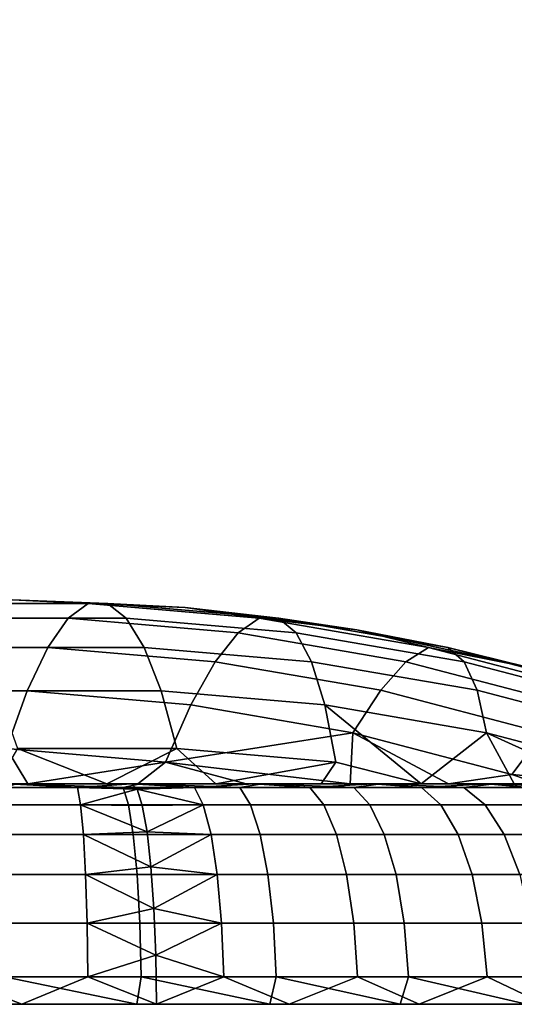
# Model space of a CAD drawing. Units: inches. Extents: x -9.4 to 14.7, y -14 to 7.
# Drawn here: x -7.2 to -6.9, y 4.5 to 5 of the extents above; entities that cross this region are included whole.
import ezdxf

# ---------------------------------------------------------------- set-up
doc = ezdxf.new("R2010")
doc.units = ezdxf.units.IN
doc.header["$MEASUREMENT"] = 0
for name, color, linetype in [('TABLE-BASE', 6, 'Continuous'), ('TABLE-CASTER', 6, 'Continuous'), ('TABLE-TOP', 6, 'Continuous')]:
    doc.layers.add(name, color=color, linetype=linetype)

msp = doc.modelspace()

# ---------------------------------------------------------------- linework, layer by layer
at = {"layer": 'TABLE-BASE', "invisible_edges": 5}
for points in [[(8.23906, 4.26841, 1.9565), (8.025, 6.74995, 1.9565), (-7.39467, 5.07987, 1.9565), (-4.17125, 2.11134, 1.9565)], [(8.23906, 4.26841, 2.3315), (8.025, 6.74995, 2.3315), (-7.39467, 5.07987, 2.3315), (-4.17125, 2.11134, 2.3315)], [(-7.39467, 5.07987, 1.9565), (-4.17125, 2.11134, 1.9565), (-4.39421, 2.04513, 1.9565), (-7.82077, 4.97999, 1.9565)], [(-4.17125, 2.11134, 2.3315), (-7.39467, 5.07987, 2.3315), (-7.82077, 4.97999, 2.3315), (-4.39421, 2.04513, 2.3315)], [(-7.82077, 4.97999, 1.9565), (-4.39421, 2.04513, 1.9565), (-4.59585, 1.92921, 1.9565), (-8.21017, 4.78024, 1.9565)], [(-4.39421, 2.04513, 2.3315), (-7.82077, 4.97999, 2.3315), (-8.21017, 4.78024, 2.3315), (-4.59585, 1.92921, 2.3315)], [(-8.21017, 4.78024, 1.9565), (-4.59585, 1.92921, 1.9565), (-4.76526, 1.76983, 1.9565), (-8.53985, 4.49242, 1.9565)], [(-4.59585, 1.92921, 2.3315), (-8.21017, 4.78024, 2.3315), (-8.53985, 4.49242, 2.3315), (-4.76526, 1.76983, 2.3315)], [(-8.53985, 4.49242, 1.9565), (-4.76526, 1.76983, 1.9565), (-4.89327, 1.57564, 1.9565), (-8.79033, 4.13354, 1.9565)], [(-4.76526, 1.76983, 2.3315), (-8.53985, 4.49242, 2.3315), (-8.79033, 4.13354, 2.3315), (-4.89327, 1.57564, 2.3315)]]:
    msp.add_3dface(points, dxfattribs=at)
at = {"layer": 'TABLE-CASTER'}
for points in [[(-7.14614, 4.68803, 0.6378), (-7.15681, 4.68019, 0.54618), (-7.24805, 4.68019, 0.55648), (-7.23804, 4.68803, 0.64817)], [(-7.14614, 4.68803, 0.6378), (-7.14614, 4.68803, 0.6378), (-7.23804, 4.68803, 0.64817), (-7.1869, 4.68999, 0.68898)], [(-7.13576, 4.68803, 0.72978), (-7.13576, 4.68803, 0.72978), (-7.1869, 4.68999, 0.68898), (-7.22766, 4.68803, 0.74015)], [(-7.22766, 4.68803, 0.74015), (-7.21698, 4.68019, 0.83177), (-7.12575, 4.68019, 0.82147), (-7.13576, 4.68803, 0.72978)], [(-7.09422, 4.686, 0.67852), (-7.09422, 4.686, 0.67852), (-7.1869, 4.68999, 0.68898), (-7.13576, 4.68803, 0.72978)], [(-7.09422, 4.686, 0.67852), (-7.09422, 4.686, 0.67852), (-7.14614, 4.68803, 0.6378), (-7.1869, 4.68999, 0.68898)], [(-7.05457, 4.68019, 0.62746), (-7.0659, 4.6724, 0.53592), (-7.15681, 4.68019, 0.54618), (-7.14614, 4.68803, 0.6378)], [(-7.05457, 4.68019, 0.62746), (-7.05457, 4.68019, 0.62746), (-7.14614, 4.68803, 0.6378), (-7.09422, 4.686, 0.67852)], [(-7.04419, 4.68019, 0.71945), (-7.04419, 4.68019, 0.71945), (-7.09422, 4.686, 0.67852), (-7.13576, 4.68803, 0.72978)], [(-7.13576, 4.68803, 0.72978), (-7.12575, 4.68019, 0.82147), (-7.03483, 4.6724, 0.81121), (-7.04419, 4.68019, 0.71945)], [(-7.00223, 4.67404, 0.66814), (-7.00223, 4.67404, 0.66814), (-7.09422, 4.686, 0.67852), (-7.04419, 4.68019, 0.71945)], [(-7.00223, 4.67404, 0.66814), (-7.00223, 4.67404, 0.66814), (-7.05457, 4.68019, 0.62746), (-7.09422, 4.686, 0.67852)], [(-7.25762, 4.66456, 0.46574), (-7.24805, 4.68019, 0.55648), (-7.15681, 4.68019, 0.54618), (-7.1677, 4.66456, 0.4556)], [(-7.11617, 4.66456, 0.91221), (-7.12575, 4.68019, 0.82147), (-7.21698, 4.68019, 0.83177), (-7.20609, 4.66456, 0.92236)], [(-7.1677, 4.66456, 0.4556), (-7.15681, 4.68019, 0.54618), (-7.0659, 4.6724, 0.53592), (-7.07811, 4.65688, 0.44548)], [(-7.02658, 4.65688, 0.9021), (-7.03483, 4.6724, 0.81121), (-7.12575, 4.68019, 0.82147), (-7.11617, 4.66456, 0.91221)], [(-6.96399, 4.66456, 0.61724), (-6.97597, 4.65688, 0.52578), (-7.0659, 4.6724, 0.53592), (-7.05457, 4.68019, 0.62746)], [(-6.96399, 4.66456, 0.61724), (-6.96399, 4.66456, 0.61724), (-7.05457, 4.68019, 0.62746), (-7.00223, 4.67404, 0.66814)], [(-6.95361, 4.66456, 0.70923), (-6.95361, 4.66456, 0.70923), (-7.00223, 4.67404, 0.66814), (-7.04419, 4.68019, 0.71945)], [(-7.04419, 4.68019, 0.71945), (-7.03483, 4.6724, 0.81121), (-6.94491, 4.65688, 0.80107), (-6.95361, 4.66456, 0.70923)], [(-7.07811, 4.65688, 0.44548), (-7.0659, 4.6724, 0.53592), (-6.97597, 4.65688, 0.52578), (-6.98948, 4.64159, 0.43548)], [(-6.93795, 4.64159, 0.8921), (-6.94491, 4.65688, 0.80107), (-7.03483, 4.6724, 0.81121), (-7.02658, 4.65688, 0.9021)], [(-6.91158, 4.65421, 0.65791), (-6.91158, 4.65421, 0.65791), (-7.00223, 4.67404, 0.66814), (-6.95361, 4.66456, 0.70923)], [(-6.91158, 4.65421, 0.65791), (-6.91158, 4.65421, 0.65791), (-6.96399, 4.66456, 0.61724), (-7.00223, 4.67404, 0.66814)], [(-7.1677, 4.66456, 0.4556), (-7.17873, 4.64125, 0.36669), (-7.26668, 4.64125, 0.37661), (-7.25762, 4.66456, 0.46574)], [(-7.20609, 4.66456, 0.92236), (-7.19507, 4.64125, 1.01126), (-7.10711, 4.64125, 1.00134), (-7.11617, 4.66456, 0.91221)], [(-7.07811, 4.65688, 0.44548), (-7.0911, 4.63375, 0.3568), (-7.17873, 4.64125, 0.36669), (-7.1677, 4.66456, 0.4556)], [(-7.11617, 4.66456, 0.91221), (-7.10711, 4.64125, 1.00134), (-7.01948, 4.63375, 0.99145), (-7.02658, 4.65688, 0.9021)], [(-6.87505, 4.64125, 0.60721), (-6.88768, 4.63375, 0.51581), (-6.97597, 4.65688, 0.52578), (-6.96399, 4.66456, 0.61724)], [(-6.87505, 4.64125, 0.60721), (-6.87505, 4.64125, 0.60721), (-6.96399, 4.66456, 0.61724), (-6.91158, 4.65421, 0.65791)], [(-6.86467, 4.64125, 0.69919), (-6.86467, 4.64125, 0.69919), (-6.91158, 4.65421, 0.65791), (-6.95361, 4.66456, 0.70923)], [(-6.95361, 4.66456, 0.70923), (-6.94491, 4.65688, 0.80107), (-6.85661, 4.63375, 0.7911), (-6.86467, 4.64125, 0.69919)], [(-7.07811, 4.65688, 0.44548), (-6.98948, 4.64159, 0.43548), (-7.00441, 4.61879, 0.34702), (-7.0911, 4.63375, 0.3568)], [(-7.02658, 4.65688, 0.9021), (-7.01948, 4.63375, 0.99145), (-6.93279, 4.61879, 0.98167), (-6.93795, 4.64159, 0.8921)], [(-6.98948, 4.64159, 0.43548), (-6.97597, 4.65688, 0.52578), (-6.88768, 4.63375, 0.51581), (-6.90246, 4.61879, 0.42566)], [(-6.85093, 4.61879, 0.88228), (-6.85661, 4.63375, 0.7911), (-6.94491, 4.65688, 0.80107), (-6.93795, 4.64159, 0.8921)], [(-7.17873, 4.64125, 0.36669), (-7.18982, 4.61044, 0.28011), (-7.27517, 4.61044, 0.28974), (-7.26668, 4.64125, 0.37661)], [(-7.09863, 4.61044, 1.08821), (-7.10711, 4.64125, 1.00134), (-7.19507, 4.64125, 1.01126), (-7.18398, 4.61044, 1.09785)], [(-7.0911, 4.63375, 0.3568), (-7.10478, 4.60316, 0.27051), (-7.18982, 4.61044, 0.28011), (-7.17873, 4.64125, 0.36669)], [(-7.01358, 4.60316, 1.07862), (-7.01948, 4.63375, 0.99145), (-7.10711, 4.64125, 1.00134), (-7.09863, 4.61044, 1.08821)], [(-6.98948, 4.64159, 0.43548), (-6.90246, 4.61879, 0.42566), (-6.91929, 4.59649, 0.33741), (-7.00441, 4.61879, 0.34702)], [(-6.93795, 4.64159, 0.8921), (-6.93279, 4.61879, 0.98167), (-6.84767, 4.59649, 0.97206), (-6.85093, 4.61879, 0.88228)], [(-7.0911, 4.63375, 0.3568), (-7.0911, 4.63375, 0.3568), (-7.00441, 4.61879, 0.34702), (-7.10478, 4.60316, 0.27051)], [(-6.96782, 4.59157, 1.0852), (-6.96782, 4.59157, 1.0852), (-7.01948, 4.63375, 0.99145), (-7.01358, 4.60316, 1.07862)], [(-6.93279, 4.61879, 0.98167), (-6.93279, 4.61879, 0.98167), (-7.01948, 4.63375, 0.99145), (-6.96782, 4.59157, 1.0852)], [(-7.00441, 4.61879, 0.34702), (-7.00441, 4.61879, 0.34702), (-7.00592, 4.59157, 0.27397), (-7.10478, 4.60316, 0.27051)], [(-7.00441, 4.61879, 0.34702), (-7.00441, 4.61879, 0.34702), (-6.9533, 4.59157, 0.30114), (-7.00592, 4.59157, 0.27397)], [(-6.91929, 4.59649, 0.33741), (-6.91929, 4.59649, 0.33741), (-6.9533, 4.59157, 0.30114), (-7.00441, 4.61879, 0.34702)], [(-6.91798, 4.59157, 1.05322), (-6.91798, 4.59157, 1.05322), (-6.93279, 4.61879, 0.98167), (-6.96782, 4.59157, 1.0852)], [(-6.87274, 4.59157, 1.015), (-6.87274, 4.59157, 1.015), (-6.93279, 4.61879, 0.98167), (-6.91798, 4.59157, 1.05322)], [(-6.84767, 4.59649, 0.97206), (-6.84767, 4.59649, 0.97206), (-6.93279, 4.61879, 0.98167), (-6.87274, 4.59157, 1.015)], [(-6.90246, 4.61879, 0.42566), (-6.90246, 4.61879, 0.42566), (-6.86088, 4.59157, 0.37482), (-6.91929, 4.59649, 0.33741)], [(-7.17851, 4.59157, 0.2363), (-7.17851, 4.59157, 0.2363), (-7.23767, 4.59157, 0.23908), (-7.18982, 4.61044, 0.28011)], [(-7.19529, 4.59157, 1.14165), (-7.19529, 4.59157, 1.14165), (-7.13613, 4.59157, 1.13888), (-7.18398, 4.61044, 1.09785)], [(-7.10478, 4.60316, 0.27051), (-7.10478, 4.60316, 0.27051), (-7.17851, 4.59157, 0.2363), (-7.18982, 4.61044, 0.28011)], [(-7.18398, 4.61044, 1.09785), (-7.18398, 4.61044, 1.09785), (-7.13613, 4.59157, 1.13888), (-7.09863, 4.61044, 1.08821)], [(-7.13613, 4.59157, 1.13888), (-7.13613, 4.59157, 1.13888), (-7.07784, 4.59157, 1.1284), (-7.09863, 4.61044, 1.08821)], [(-7.09863, 4.61044, 1.08821), (-7.09863, 4.61044, 1.08821), (-7.07784, 4.59157, 1.1284), (-7.01358, 4.60316, 1.07862)], [(-7.1195, 4.59157, 0.24127), (-7.1195, 4.59157, 0.24127), (-7.17851, 4.59157, 0.2363), (-7.10478, 4.60316, 0.27051)], [(-7.06163, 4.59157, 0.25389), (-7.06163, 4.59157, 0.25389), (-7.1195, 4.59157, 0.24127), (-7.10478, 4.60316, 0.27051)], [(-7.10478, 4.60316, 0.27051), (-7.10478, 4.60316, 0.27051), (-7.00592, 4.59157, 0.27397), (-7.06163, 4.59157, 0.25389)], [(-7.07784, 4.59157, 1.1284), (-7.07784, 4.59157, 1.1284), (-7.02141, 4.59157, 1.11041), (-7.01358, 4.60316, 1.07862)], [(-7.01358, 4.60316, 1.07862), (-7.01358, 4.60316, 1.07862), (-7.02141, 4.59157, 1.11041), (-6.96782, 4.59157, 1.0852)], [(-6.91929, 4.59649, 0.33741), (-6.91929, 4.59649, 0.33741), (-6.90467, 4.59157, 0.33495), (-6.9533, 4.59157, 0.30114)], [(-6.86088, 4.59157, 0.37482), (-6.86088, 4.59157, 0.37482), (-6.90467, 4.59157, 0.33495), (-6.91929, 4.59649, 0.33741)], [(-7.17851, 4.59157, 0.2363), (-7.17851, 4.59157, 0.2363), (-7.19881, 4.59157, 0.11823), (-7.23767, 4.59157, 0.23908)], [(-7.22717, 4.59157, 1.25842), (-7.22717, 4.59157, 1.25842), (-7.17498, 4.59157, 1.25972), (-7.19529, 4.59157, 1.14165)], [(-7.15019, 4.58033, 1.30905), (-7.15186, 4.58948, 1.28094), (-7.21498, 4.58948, 1.28131), (-7.21631, 4.58033, 1.30943)], [(-7.21498, 4.58948, 1.28131), (-7.21498, 4.58948, 1.28131), (-7.15186, 4.58948, 1.28094), (-7.18917, 4.59157, 1.25984)], [(-7.14662, 4.59157, 0.11953), (-7.14662, 4.59157, 0.11953), (-7.19881, 4.59157, 0.11823), (-7.17851, 4.59157, 0.2363)], [(-7.19529, 4.59157, 1.14165), (-7.19529, 4.59157, 1.14165), (-7.17498, 4.59157, 1.25972), (-7.13613, 4.59157, 1.13888)], [(-7.19055, 4.58033, 0.06783), (-7.19038, 4.58948, 0.09599), (-7.12733, 4.58948, 0.09898), (-7.12451, 4.58033, 0.07096)], [(-7.12733, 4.58948, 0.09898), (-7.12733, 4.58948, 0.09898), (-7.19038, 4.58948, 0.09599), (-7.18462, 4.59157, 0.11811)], [(-7.18917, 4.59157, 1.25984), (-7.18917, 4.59157, 1.25984), (-7.15186, 4.58948, 1.28094), (-7.12288, 4.59157, 1.25624)], [(-7.11837, 4.59157, 0.12224), (-7.11837, 4.59157, 0.12224), (-7.12733, 4.58948, 0.09898), (-7.18462, 4.59157, 0.11811)], [(-7.1195, 4.59157, 0.24127), (-7.1195, 4.59157, 0.24127), (-7.14662, 4.59157, 0.11953), (-7.17851, 4.59157, 0.2363)], [(-7.17498, 4.59157, 1.25972), (-7.17498, 4.59157, 1.25972), (-7.12288, 4.59157, 1.25624), (-7.13613, 4.59157, 1.13888)], [(-7.12288, 4.59157, 1.25624), (-7.12288, 4.59157, 1.25624), (-7.15186, 4.58948, 1.28094), (-7.11994, 4.58861, 1.28236)], [(-7.15186, 4.58948, 1.28094), (-7.15186, 4.58948, 1.28094), (-7.15019, 4.58033, 1.30905), (-7.11994, 4.58861, 1.28236)], [(-7.11994, 4.58861, 1.28236), (-7.11994, 4.58861, 1.28236), (-7.15019, 4.58033, 1.30905), (-7.11714, 4.57987, 1.30716)], [(-7.09168, 4.59157, 0.1261), (-7.09168, 4.59157, 0.1261), (-7.14662, 4.59157, 0.11953), (-7.1195, 4.59157, 0.24127)], [(-7.13613, 4.59157, 1.13888), (-7.13613, 4.59157, 1.13888), (-7.07131, 4.59157, 1.24802), (-7.07784, 4.59157, 1.1284)], [(-7.12288, 4.59157, 1.25624), (-7.12288, 4.59157, 1.25624), (-7.07131, 4.59157, 1.24802), (-7.13613, 4.59157, 1.13888)], [(-7.06496, 4.58948, 0.10865), (-7.06496, 4.58948, 0.10865), (-7.12733, 4.58948, 0.09898), (-7.11837, 4.59157, 0.12224)], [(-7.12451, 4.58033, 0.07096), (-7.12733, 4.58948, 0.09898), (-7.06496, 4.58948, 0.10865), (-7.05917, 4.58033, 0.0811)], [(-7.08913, 4.58948, 1.27386), (-7.08913, 4.58948, 1.27386), (-7.12288, 4.59157, 1.25624), (-7.11994, 4.58861, 1.28236)], [(-7.05746, 4.59157, 1.24497), (-7.05746, 4.59157, 1.24497), (-7.12288, 4.59157, 1.25624), (-7.08913, 4.58948, 1.27386)], [(-7.08913, 4.58948, 1.27386), (-7.08913, 4.58948, 1.27386), (-7.11994, 4.58861, 1.28236), (-7.08449, 4.58033, 1.30163)], [(-7.11994, 4.58861, 1.28236), (-7.11994, 4.58861, 1.28236), (-7.11714, 4.57987, 1.30716), (-7.08449, 4.58033, 1.30163)], [(-7.06163, 4.59157, 0.25389), (-7.06163, 4.59157, 0.25389), (-7.09168, 4.59157, 0.1261), (-7.1195, 4.59157, 0.24127)], [(-7.05304, 4.59157, 0.13403), (-7.05304, 4.59157, 0.13403), (-7.06496, 4.58948, 0.10865), (-7.11837, 4.59157, 0.12224)], [(-7.03761, 4.59157, 0.13798), (-7.03761, 4.59157, 0.13798), (-7.09168, 4.59157, 0.1261), (-7.06163, 4.59157, 0.25389)], [(-7.02752, 4.58948, 1.26015), (-7.02752, 4.58948, 1.26015), (-7.05746, 4.59157, 1.24497), (-7.08913, 4.58948, 1.27386)], [(-7.02752, 4.58948, 1.26015), (-7.08913, 4.58948, 1.27386), (-7.08449, 4.58033, 1.30163), (-7.01995, 4.58033, 1.28728)], [(-7.07784, 4.59157, 1.1284), (-7.07784, 4.59157, 1.1284), (-7.02073, 4.59157, 1.23512), (-7.02141, 4.59157, 1.11041)], [(-7.07131, 4.59157, 1.24802), (-7.07131, 4.59157, 1.24802), (-7.02073, 4.59157, 1.23512), (-7.07784, 4.59157, 1.1284)], [(-7.00396, 4.58948, 0.1249), (-7.00396, 4.58948, 0.1249), (-7.06496, 4.58948, 0.10865), (-7.05304, 4.59157, 0.13403)], [(-7.05917, 4.58033, 0.0811), (-7.06496, 4.58948, 0.10865), (-7.00396, 4.58948, 0.1249), (-6.99528, 4.58033, 0.09812)], [(-7.00592, 4.59157, 0.27397), (-7.00592, 4.59157, 0.27397), (-7.03761, 4.59157, 0.13798), (-7.06163, 4.59157, 0.25389)], [(-6.99379, 4.59157, 1.22619), (-6.99379, 4.59157, 1.22619), (-7.05746, 4.59157, 1.24497), (-7.02752, 4.58948, 1.26015)], [(-6.98952, 4.59157, 0.15332), (-6.98952, 4.59157, 0.15332), (-7.00396, 4.58948, 0.1249), (-7.05304, 4.59157, 0.13403)], [(-6.9828, 4.59157, 0.15583), (-6.9828, 4.59157, 0.15583), (-7.03761, 4.59157, 0.13798), (-7.00592, 4.59157, 0.27397)], [(-6.96771, 4.58948, 1.23998), (-6.96771, 4.58948, 1.23998), (-6.99379, 4.59157, 1.22619), (-7.02752, 4.58948, 1.26015)], [(-6.96771, 4.58948, 1.23998), (-7.02752, 4.58948, 1.26015), (-7.01995, 4.58033, 1.28728), (-6.9573, 4.58033, 1.26614)], [(-7.02141, 4.59157, 1.11041), (-7.02141, 4.59157, 1.11041), (-6.96861, 4.59157, 1.21647), (-6.96782, 4.59157, 1.0852)], [(-7.02073, 4.59157, 1.23512), (-7.02073, 4.59157, 1.23512), (-6.96861, 4.59157, 1.21647), (-7.02141, 4.59157, 1.11041)], [(-6.93007, 4.59157, 0.17915), (-6.93007, 4.59157, 0.17915), (-6.9828, 4.59157, 0.15583), (-7.00592, 4.59157, 0.27397)], [(-6.9533, 4.59157, 0.30114), (-6.9533, 4.59157, 0.30114), (-6.93007, 4.59157, 0.17915), (-7.00592, 4.59157, 0.27397)], [(-6.94504, 4.58948, 0.14754), (-6.94504, 4.58948, 0.14754), (-7.00396, 4.58948, 0.1249), (-6.98952, 4.59157, 0.15332)], [(-6.99528, 4.58033, 0.09812), (-7.00396, 4.58948, 0.1249), (-6.94504, 4.58948, 0.14754), (-6.93356, 4.58033, 0.12183)], [(-6.93273, 4.59157, 1.20014), (-6.93273, 4.59157, 1.20014), (-6.99379, 4.59157, 1.22619), (-6.96771, 4.58948, 1.23998)], [(-6.92866, 4.59157, 0.17986), (-6.92866, 4.59157, 0.17986), (-6.94504, 4.58948, 0.14754), (-6.98952, 4.59157, 0.15332)], [(-6.96861, 4.59157, 1.21647), (-6.96861, 4.59157, 1.21647), (-6.91857, 4.59157, 1.19285), (-6.96782, 4.59157, 1.0852)], [(-6.96782, 4.59157, 1.0852), (-6.96782, 4.59157, 1.0852), (-6.91857, 4.59157, 1.19285), (-6.91798, 4.59157, 1.05322)], [(-6.91038, 4.58948, 1.21356), (-6.91038, 4.58948, 1.21356), (-6.93273, 4.59157, 1.20014), (-6.96771, 4.58948, 1.23998)], [(-6.91038, 4.58948, 1.21356), (-6.96771, 4.58948, 1.23998), (-6.9573, 4.58033, 1.26614), (-6.89725, 4.58033, 1.23847)], [(-6.87892, 4.59157, 0.2083), (-6.87892, 4.59157, 0.2083), (-6.93007, 4.59157, 0.17915), (-6.9533, 4.59157, 0.30114)], [(-6.90467, 4.59157, 0.33495), (-6.90467, 4.59157, 0.33495), (-6.87892, 4.59157, 0.2083), (-6.9533, 4.59157, 0.30114)], [(-6.88886, 4.58948, 0.17632), (-6.88886, 4.58948, 0.17632), (-6.94504, 4.58948, 0.14754), (-6.92866, 4.59157, 0.17986)], [(-6.93356, 4.58033, 0.12183), (-6.94504, 4.58948, 0.14754), (-6.88886, 4.58948, 0.17632), (-6.87471, 4.58033, 0.15197)], [(-6.8751, 4.59157, 1.16717), (-6.8751, 4.59157, 1.16717), (-6.93273, 4.59157, 1.20014), (-6.91038, 4.58948, 1.21356)], [(-6.87131, 4.59157, 0.21328), (-6.87131, 4.59157, 0.21328), (-6.88886, 4.58948, 0.17632), (-6.92866, 4.59157, 0.17986)], [(-6.91857, 4.59157, 1.19285), (-6.91857, 4.59157, 1.19285), (-6.8691, 4.59157, 1.16322), (-6.91798, 4.59157, 1.05322)], [(-7.14872, 4.56446, 1.334), (-7.15019, 4.58033, 1.30905), (-7.21631, 4.58033, 1.30943), (-7.21749, 4.56446, 1.3344)], [(-7.1907, 4.56446, 0.04284), (-7.19055, 4.58033, 0.06783), (-7.12451, 4.58033, 0.07096), (-7.12199, 4.56446, 0.04609)], [(-7.15019, 4.58033, 1.30905), (-7.15019, 4.58033, 1.30905), (-7.14872, 4.56446, 1.334), (-7.11463, 4.5658, 1.32942)], [(-7.11714, 4.57987, 1.30716), (-7.11714, 4.57987, 1.30716), (-7.15019, 4.58033, 1.30905), (-7.11463, 4.5658, 1.32942)], [(-7.12199, 4.56446, 0.04609), (-7.12451, 4.58033, 0.07096), (-7.05917, 4.58033, 0.0811), (-7.05403, 4.56446, 0.05663)], [(-7.11714, 4.57987, 1.30716), (-7.11714, 4.57987, 1.30716), (-7.11463, 4.5658, 1.32942), (-7.08449, 4.58033, 1.30163)], [(-7.08449, 4.58033, 1.30163), (-7.08449, 4.58033, 1.30163), (-7.11463, 4.5658, 1.32942), (-7.08037, 4.56446, 1.32629)], [(-7.01995, 4.58033, 1.28728), (-7.08449, 4.58033, 1.30163), (-7.08037, 4.56446, 1.32629), (-7.01323, 4.56446, 1.31135)], [(-7.05403, 4.56446, 0.05663), (-7.05917, 4.58033, 0.0811), (-6.99528, 4.58033, 0.09812), (-6.98757, 4.56446, 0.07434)], [(-6.9573, 4.58033, 1.26614), (-7.01995, 4.58033, 1.28728), (-7.01323, 4.56446, 1.31135), (-6.94806, 4.56446, 1.28937)], [(-6.98757, 4.56446, 0.07434), (-6.99528, 4.58033, 0.09812), (-6.93356, 4.58033, 0.12183), (-6.92336, 4.56446, 0.09901)], [(-6.89725, 4.58033, 1.23847), (-6.9573, 4.58033, 1.26614), (-6.94806, 4.56446, 1.28937), (-6.8856, 4.56446, 1.26058)], [(-6.92336, 4.56446, 0.09901), (-6.93356, 4.58033, 0.12183), (-6.87471, 4.58033, 0.15197), (-6.86215, 4.56446, 0.13036)], [(-7.11463, 4.5658, 1.32942), (-7.11463, 4.5658, 1.32942), (-7.14872, 4.56446, 1.334), (-7.11253, 4.5471, 1.348)], [(-7.11463, 4.5658, 1.32942), (-7.11463, 4.5658, 1.32942), (-7.11253, 4.5471, 1.348), (-7.08037, 4.56446, 1.32629)], [(-7.14752, 4.54288, 1.35423), (-7.14872, 4.56446, 1.334), (-7.21749, 4.56446, 1.3344), (-7.21845, 4.54288, 1.35465)], [(-7.19082, 4.54288, 0.02257), (-7.1907, 4.56446, 0.04284), (-7.12199, 4.56446, 0.04609), (-7.11996, 4.54288, 0.02593)], [(-7.14872, 4.56446, 1.334), (-7.14872, 4.56446, 1.334), (-7.14752, 4.54288, 1.35423), (-7.11253, 4.5471, 1.348)], [(-7.11996, 4.54288, 0.02593), (-7.12199, 4.56446, 0.04609), (-7.05403, 4.56446, 0.05663), (-7.04986, 4.54288, 0.0368)], [(-7.08037, 4.56446, 1.32629), (-7.08037, 4.56446, 1.32629), (-7.11253, 4.5471, 1.348), (-7.07703, 4.54288, 1.34628)], [(-7.01323, 4.56446, 1.31135), (-7.08037, 4.56446, 1.32629), (-7.07703, 4.54288, 1.34628), (-7.00779, 4.54288, 1.33087)], [(-7.04986, 4.54288, 0.0368), (-7.05403, 4.56446, 0.05663), (-6.98757, 4.56446, 0.07434), (-6.98131, 4.54288, 0.05506)], [(-6.94806, 4.56446, 1.28937), (-7.01323, 4.56446, 1.31135), (-7.00779, 4.54288, 1.33087), (-6.94057, 4.54288, 1.3082)], [(-6.98131, 4.54288, 0.05506), (-6.98757, 4.56446, 0.07434), (-6.92336, 4.56446, 0.09901), (-6.9151, 4.54288, 0.0805)], [(-6.8856, 4.56446, 1.26058), (-6.94806, 4.56446, 1.28937), (-6.94057, 4.54288, 1.3082), (-6.87615, 4.54288, 1.27851)], [(-6.9151, 4.54288, 0.0805), (-6.92336, 4.56446, 0.09901), (-6.86215, 4.56446, 0.13036), (-6.85196, 4.54288, 0.11284)], [(-7.11253, 4.5471, 1.348), (-7.11253, 4.5471, 1.348), (-7.14752, 4.54288, 1.35423), (-7.11095, 4.52471, 1.36198)], [(-7.11253, 4.5471, 1.348), (-7.11253, 4.5471, 1.348), (-7.11095, 4.52471, 1.36198), (-7.07703, 4.54288, 1.34628)], [(-7.14668, 4.51694, 1.36847), (-7.14752, 4.54288, 1.35423), (-7.21845, 4.54288, 1.35465), (-7.21913, 4.51694, 1.3689)], [(-7.1909, 4.51694, 0.00831), (-7.19082, 4.54288, 0.02257), (-7.11996, 4.54288, 0.02593), (-7.11853, 4.51694, 0.01174)], [(-7.14752, 4.54288, 1.35423), (-7.14752, 4.54288, 1.35423), (-7.14668, 4.51694, 1.36847), (-7.11095, 4.52471, 1.36198)], [(-7.11853, 4.51694, 0.01174), (-7.11996, 4.54288, 0.02593), (-7.04986, 4.54288, 0.0368), (-7.04693, 4.51694, 0.02284)], [(-7.07703, 4.54288, 1.34628), (-7.07703, 4.54288, 1.34628), (-7.11095, 4.52471, 1.36198), (-7.07468, 4.51694, 1.36034)], [(-7.00779, 4.54288, 1.33087), (-7.07703, 4.54288, 1.34628), (-7.07468, 4.51694, 1.36034), (-7.00395, 4.51694, 1.34461)], [(-7.04693, 4.51694, 0.02284), (-7.04986, 4.54288, 0.0368), (-6.98131, 4.54288, 0.05506), (-6.97691, 4.51694, 0.04149)], [(-6.94057, 4.54288, 1.3082), (-7.00779, 4.54288, 1.33087), (-7.00395, 4.51694, 1.34461), (-6.9353, 4.51694, 1.32145)], [(-6.97691, 4.51694, 0.04149), (-6.98131, 4.54288, 0.05506), (-6.9151, 4.54288, 0.0805), (-6.90928, 4.51694, 0.06748)], [(-6.87615, 4.54288, 1.27851), (-6.94057, 4.54288, 1.3082), (-6.9353, 4.51694, 1.32145), (-6.8695, 4.51694, 1.29113)], [(-7.11095, 4.52471, 1.36198), (-7.11095, 4.52471, 1.36198), (-7.14668, 4.51694, 1.36847), (-7.10997, 4.49974, 1.37066)], [(-7.11095, 4.52471, 1.36198), (-7.11095, 4.52471, 1.36198), (-7.10997, 4.49974, 1.37066), (-7.07468, 4.51694, 1.36034)], [(-7.14624, 4.48826, 1.37582), (-7.14668, 4.51694, 1.36847), (-7.21913, 4.51694, 1.3689), (-7.21948, 4.48826, 1.37625)], [(-7.19094, 4.48826, 0.00094), (-7.1909, 4.51694, 0.00831), (-7.11853, 4.51694, 0.01174), (-7.11779, 4.48826, 0.00441)], [(-7.14668, 4.51694, 1.36847), (-7.14668, 4.51694, 1.36847), (-7.14624, 4.48826, 1.37582), (-7.10997, 4.49974, 1.37066)], [(-7.11779, 4.48826, 0.00441), (-7.11853, 4.51694, 0.01174), (-7.04693, 4.51694, 0.02284), (-7.04541, 4.48826, 0.01564)], [(-7.07468, 4.51694, 1.36034), (-7.07468, 4.51694, 1.36034), (-7.10997, 4.49974, 1.37066), (-7.07346, 4.48826, 1.36761)], [(-7.00395, 4.51694, 1.34461), (-7.07468, 4.51694, 1.36034), (-7.07346, 4.48826, 1.36761), (-7.00197, 4.48826, 1.3517)], [(-7.04541, 4.48826, 0.01564), (-7.04693, 4.51694, 0.02284), (-6.97691, 4.51694, 0.04149), (-6.97464, 4.48826, 0.03449)], [(-6.9353, 4.51694, 1.32145), (-7.00395, 4.51694, 1.34461), (-7.00197, 4.48826, 1.3517), (-6.93258, 4.48826, 1.32829)], [(-6.97464, 4.48826, 0.03449), (-6.97691, 4.51694, 0.04149), (-6.90928, 4.51694, 0.06748), (-6.90628, 4.48826, 0.06076)], [(-6.8695, 4.51694, 1.29113), (-6.9353, 4.51694, 1.32145), (-6.93258, 4.48826, 1.32829), (-6.86606, 4.48826, 1.29764)], [(-7.10997, 4.49974, 1.37066), (-7.10997, 4.49974, 1.37066), (-7.14624, 4.48826, 1.37582), (-7.10964, 4.47346, 1.37361)], [(-7.10997, 4.49974, 1.37066), (-7.10997, 4.49974, 1.37066), (-7.10964, 4.47346, 1.37361), (-7.07346, 4.48826, 1.36761)], [(-7.18163, 4.47346, 1.37793), (-7.18163, 4.47346, 1.37793), (-7.21948, 4.48826, 1.37625), (-7.25367, 4.47346, 1.37471)], [(-7.14624, 4.48826, 1.37582), (-7.14624, 4.48826, 1.37582), (-7.21948, 4.48826, 1.37625), (-7.18163, 4.47346, 1.37793)], [(-7.19217, 4.47346, 0.00002), (-7.19217, 4.47346, 0.00002), (-7.19094, 4.48826, 0.00094), (-7.12013, 4.47346, 0.00324)], [(-7.19094, 4.48826, 0.00094), (-7.19094, 4.48826, 0.00094), (-7.11779, 4.48826, 0.00441), (-7.12013, 4.47346, 0.00324)], [(-7.10964, 4.47346, 1.37361), (-7.10964, 4.47346, 1.37361), (-7.14624, 4.48826, 1.37582), (-7.18163, 4.47346, 1.37793)], [(-7.12013, 4.47346, 0.00324), (-7.12013, 4.47346, 0.00324), (-7.11779, 4.48826, 0.00441), (-7.04881, 4.47346, 0.01398)], [(-7.11779, 4.48826, 0.00441), (-7.11779, 4.48826, 0.00441), (-7.04541, 4.48826, 0.01564), (-7.04881, 4.47346, 0.01398)], [(-7.07346, 4.48826, 1.36761), (-7.07346, 4.48826, 1.36761), (-7.10964, 4.47346, 1.37361), (-7.0385, 4.47346, 1.36178)], [(-7.07346, 4.48826, 1.36761), (-7.07346, 4.48826, 1.36761), (-7.0385, 4.47346, 1.36178), (-7.00197, 4.48826, 1.3517)], [(-7.04881, 4.47346, 0.01398), (-7.04881, 4.47346, 0.01398), (-7.04541, 4.48826, 0.01564), (-6.97901, 4.47346, 0.03211)], [(-7.04541, 4.48826, 0.01564), (-7.04541, 4.48826, 0.01564), (-6.97464, 4.48826, 0.03449), (-6.97901, 4.47346, 0.03211)], [(-7.00197, 4.48826, 1.3517), (-7.00197, 4.48826, 1.3517), (-7.0385, 4.47346, 1.36178), (-6.96898, 4.47346, 1.34258)], [(-7.00197, 4.48826, 1.3517), (-7.00197, 4.48826, 1.3517), (-6.96898, 4.47346, 1.34258), (-6.93258, 4.48826, 1.32829)], [(-6.97901, 4.47346, 0.03211), (-6.97901, 4.47346, 0.03211), (-6.97464, 4.48826, 0.03449), (-6.91149, 4.47346, 0.05744)], [(-6.97464, 4.48826, 0.03449), (-6.97464, 4.48826, 0.03449), (-6.90628, 4.48826, 0.06076), (-6.91149, 4.47346, 0.05744)], [(-6.93258, 4.48826, 1.32829), (-6.93258, 4.48826, 1.32829), (-6.96898, 4.47346, 1.34258), (-6.90186, 4.47346, 1.31622)], [(-6.93258, 4.48826, 1.32829), (-6.93258, 4.48826, 1.32829), (-6.90186, 4.47346, 1.31622), (-6.86606, 4.48826, 1.29764)]]:
    msp.add_3dface(points, dxfattribs=at)
at = {"layer": 'TABLE-TOP'}
for points in [[(-8.4495, 6.8, 27.5208), (-8.4495, -6.8, 27.5208), (9.0505, -6.8, 27.5208), (9.0505, 6.8, 27.5208)], [(-8.4495, -6.56699, 26.5208), (-8.4495, 6.56699, 26.5208), (9.0505, 6.56699, 26.5208), (9.0505, -6.56699, 26.5208)]]:
    msp.add_3dface(points, dxfattribs=at)

doc.saveas('drawing.dxf')
